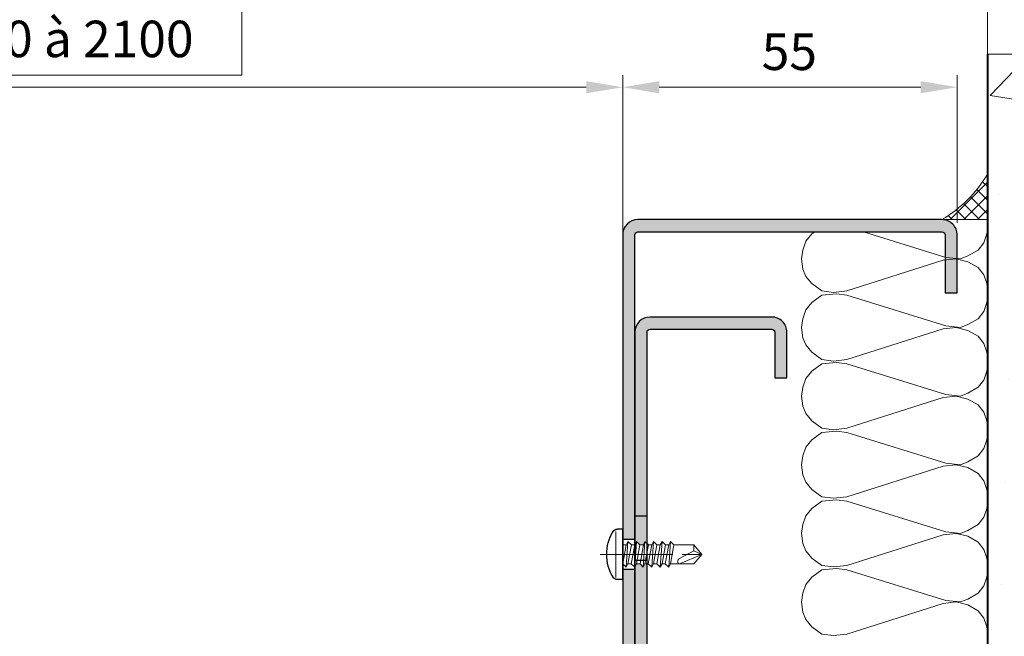
# Model space of a CAD drawing. Units: millimetres. Extents: x 0 to 321, y -11 to 450.
# Drawn here: x 189 to 270, y 326 to 377 of the extents above; entities that cross this region are included whole.
import ezdxf

# ---------------------------------------------------------------- set-up
doc = ezdxf.new("R2010")
doc.units = ezdxf.units.MM
doc.header["$PDMODE"] = 2
doc.header["$PDSIZE"] = 10
doc.linetypes.add('AM_ISO08W050', pattern=[18, 12, -1.5, 3, -1.5])
doc.linetypes.add('AM_ISO08W050x2', pattern=[9, 6, -0.75, 1.5, -0.75])
for name, color, linetype, lineweight in [('AEL-AM_1', 30, 'Continuous', 30), ('AEL-AM_2', 6, 'Continuous', 20), ('AEL-AM_5', 3, 'Continuous', 20), ('AEL-AM_7', 4, 'AM_ISO08W050', 18), ('AEL-AM_8', 1, 'Continuous', 15), ('AM_0', 7, 'Continuous', 40), ('AM_1', 30, 'Continuous', 30), ('AM_2', 6, 'Continuous', 20), ('AM_7', 4, 'AM_ISO08W050', 18), ('AM_8', 1, 'Continuous', 15)]:
    doc.layers.add(name, color=color, linetype=linetype, lineweight=lineweight)
doc.styles.get("Standard").update_dxf_attribs({"font": 'arial.ttf'})
doc.dimstyles.new('AM_ISO_MALERBA', dxfattribs={"dimtxt": 3, "dimasz": 3, "dimexe": 1, "dimexo": 1, "dimgap": 0.9999999999999996, "dimtad": 1, "dimtoh": 1, "dimtxsty": 'Standard', "dimcen": 0, "dimclrd": 256, "dimclre": 256, "dimclrt": 3, "dimadec": 1, "dimazin": 2, "dimtp": 0.1, "dimtm": 0.1, "dimtfac": 0.71, "dimtmove": 0, "dimatfit": 3, "dimfxl": 1, "dimlwd": -1, "dimlwe": -1, "dimarcsym": 0})
doc.dimstyles.new('MAL-ISO$0', dxfattribs={"dimtxt": 3, "dimasz": 3, "dimexe": 1, "dimexo": 1, "dimgap": 1.5, "dimtad": 1, "dimtxsty": 'Standard', "dimcen": 0, "dimclrd": 256, "dimclre": 256, "dimclrt": 3, "dimadec": 1, "dimazin": 2, "dimtp": 0.1, "dimtm": 0.1, "dimtfac": 0.71, "dimtmove": 0, "dimatfit": 3, "dimfxl": 1, "dimlwd": -1, "dimlwe": -1, "dimarcsym": 1})

# ---------------------------------------------------------------- blocks, each defined once
blk = doc.blocks.new('*D37')
at = {"layer": 'AEL-AM_5', "linetype": 'Continuous', "transparency": 16777216}
for p, q in [((207.7078432179748, 378.447120307151), (113.9827408987388, 378.447120307151)), ((113.9827408987388, 378.447120307151), (113.9827408987388, 372.5139688746816)), ((207.7078432179748, 372.5139688746816), (207.7078432179748, 378.447120307151)), ((83.02543039978235, 330.0061685537599), (83.02543039978235, 372.5139688746816)), ((113.9827408987388, 372.5139688746816), (207.7078432179748, 372.5139688746816)), ((239.0254303997824, 330.0061685537599), (239.0254303997824, 372.5139688746816)), ((86.02543039978235, 371.5139688746816), (236.0254303997824, 371.5139688746816))]:
    blk.add_line(p, q, dxfattribs=at)
for points in [[(86.02543039978235, 372.0139688746816), (86.02543039978235, 371.0139688746816), (83.02543039978235, 371.5139688746816)], [(236.0254303997824, 372.0139688746816), (236.0254303997824, 371.0139688746816), (239.0254303997824, 371.5139688746816)]]:
    blk.add_solid(points, dxfattribs=at)
at = {"layer": 'Defpoints', "color": 0, "linetype": 'Continuous', "transparency": 16777216}
for p in [(239.0254303997824, 371.5139688746816), (83.02543039978235, 329.0061685537599), (239.0254303997824, 329.0061685537599)]:
    blk.add_point(p, dxfattribs=at)
at = {"layer": 'AEL-AM_5', "color": 3, "linetype": 'Continuous', "transparency": 16777216, "insert": (160.8452920583568, 375.4805445909163), "char_height": 3, "attachment_point": 5}
blk.add_mtext('{\\fArial|b1|i0|c0|p34;Largeur Passage Libre Huisserie : 1200 à 2100}', dxfattribs=at)
blk = doc.blocks.new('*D28')
at = {"layer": 'AEL-AM_5', "linetype": 'Continuous', "transparency": 16777216}
for p, q in [((239.0254303997824, 335.3811685537447), (239.0254303997824, 372.5139688746816)), ((266.5252917879266, 360.3811656052816), (266.5252917879266, 372.5139688746816)), ((242.0254303997824, 371.5139688746816), (263.5252917879266, 371.5139688746816))]:
    blk.add_line(p, q, dxfattribs=at)
for points in [[(242.0254303997824, 372.0139688746816), (242.0254303997824, 371.0139688746816), (239.0254303997824, 371.5139688746816)], [(263.5252917879266, 372.0139688746816), (263.5252917879266, 371.0139688746816), (266.5252917879266, 371.5139688746816)]]:
    blk.add_solid(points, dxfattribs=at)
at = {"layer": 'Defpoints', "color": 0, "linetype": 'Continuous', "transparency": 16777216}
for p in [(266.5252917879266, 371.5139688746816), (266.5252917879266, 359.3811656052816, -0.0034103114697933), (239.0254303997824, 334.3811685537447)]:
    blk.add_point(p, dxfattribs=at)
at = {"layer": 'AEL-AM_5', "color": 3, "linetype": 'Continuous', "transparency": 16777216, "insert": (252.7277699201733, 374.0395486836857), "char_height": 3, "attachment_point": 5}
blk.add_mtext('55', dxfattribs=at)
blk = doc.blocks.new('*D22')
at = {"layer": 'AEL-AM_5', "transparency": 16777216}
for p, q in [((53.02566519196282, 369.4871860034502), (53.02566519196282, 382.6531852534198)), ((269.0248219926145, 369.9432763948735), (269.0248219926145, 382.6531852534198)), ((56.02566519196282, 381.6531852534198), (266.0248219926145, 381.6531852534198))]:
    blk.add_line(p, q, dxfattribs=at)
for points in [[(56.02566519196282, 382.1531852534198), (56.02566519196282, 381.1531852534198), (53.02566519196282, 381.6531852534198)], [(266.0248219926145, 382.1531852534198), (266.0248219926145, 381.1531852534198), (269.0248219926145, 381.6531852534198)]]:
    blk.add_solid(points, dxfattribs=at)
at = {"layer": 'Defpoints', "color": 0, "transparency": 16777216}
for p in [(269.0248219926145, 381.6531852534198), (53.02566519196282, 368.4871860034502, -0.001884490769434962), (269.0248219926145, 368.9432763948735, -0.001884490769434962)]:
    blk.add_point(p, dxfattribs=at)
at = {"layer": 'AEL-AM_5', "color": 3, "transparency": 16777216, "insert": (160.5, 385.1003203148113), "char_height": 3, "attachment_point": 5}
blk.add_mtext('Largeur Tableau = Largeur Passage Libre Huisserie + 120', dxfattribs=at)
blk = doc.blocks.new('mastic-1')
at = {"layer": 'AM_8'}
h = blk.add_hatch(dxfattribs=at)
h.set_pattern_fill('ANSI37', color=256, scale=0.25, style=0)
h.set_pattern_definition([(45, (-3.75, 0), (-0.561266007566822, 0.5612660075668221), []), (135, (-3.75, 0), (-0.5612660075668221, -0.561266007566822), [])])
h.paths.add_polyline_path([(-1.4210854715202e-14, -3.750000000000092), (-1.4210854715202e-14, 0), (-3.75, 0, -0.1250761383103806)])
at = {"layer": 'AM_2'}
for p, q in [((-3.75, 0), (0, 0)), ((-1.4210854715202e-14, -3.75), (-1.4210854715202e-14, 0))]:
    blk.add_line(p, q, dxfattribs=at)
blk.add_arc((-9.253175602597821, -9.25317560259765), 10.76597419862858, 30.7413768028347, 59.25862319716307, dxfattribs=at)
blk = doc.blocks.new('vis auto tb 4-2x13')
at = {"layer": 'AEL-AM_7'}
blk.add_line((0, 3.725938591216163), (0, -13), dxfattribs=at)
at = {"layer": 'AM_1', "linetype": 'Continuous'}
for p, q in [((-4.15625, 0), (-4.15625, 0.8385416666660603)), ((4.15625, 0), (-4.15625, 0)), ((4.15625, 0), (4.15625, 0.8385416666660603))]:
    blk.add_line(p, q, dxfattribs=at)
for centre, radius, start, end in [((0, -4.61197916666697), 7.236979166667, 58.95177800760196, 121.0482219934755), ((-3.28125, 0.8385416666660603), 0.875, 121.0482219931219, 180), ((3.28125, 0.8385416666660603), 0.875, 0, 58.95177800760196)]:
    blk.add_arc(centre, radius, start, end, dxfattribs=at)
at = {"layer": 'AM_2', "linetype": 'Continuous'}
for p, q in [((-3.753347927833033, 1.147909775761946), (3.785081429745048, 1.147909775761946)), ((-1.566249999999968, 0), (-1.566249999999968, -0.5762197575159007)), ((2.100000000000023, -0.5762197575159007), (-2.100000000000023, -0.8658523344688547)), ((-2.100000000000023, -0.8658523344688547), (-1.566249999999968, -0.5762197575159007)), ((-1.566249999999968, -1.428657275092974), (-2.100000000000023, -0.8658523344688547)), ((-1.566249999999968, -0.5762197575159007), (1.566250000000025, -0.01341481689178181)), ((1.566250000000025, -0.8658523344688547), (-1.566249999999968, -1.428657275092974)), ((1.566250000000025, -1.413414816894146), (-1.566249999999968, -1.976219757516901)), ((-1.566249999999968, -1.976219757516901), (-1.566249999999968, -1.428657275092974)), ((1.566250000000025, -0.01341481689178181), (2.100000000000023, -0.5762197575159007)), ((2.100000000000023, -0.5762197575159007), (1.566250000000025, -0.8658523344688547)), ((1.566250000000025, -0.8658523344688547), (1.566250000000025, -1.413414816894146)), ((1.566250000000025, -1.413414816894146), (2.100000000000023, -1.976219757516901)), ((2.100000000000023, -1.976219757516901), (-2.100000000000023, -2.265852334469855)), ((-2.100000000000023, -2.265852334469855), (-1.566249999999968, -1.976219757516901)), ((-1.566249999999968, -2.828657275093065), (-2.100000000000023, -2.265852334469855)), ((1.566250000000025, -2.265852334469855), (-1.566249999999968, -2.828657275093065)), ((-1.566249999999968, -3.415925648252141), (-1.566249999999968, -2.828657275093065)), ((1.566250000000025, -2.853120707628932), (-1.566249999999968, -3.415925648252141)), ((2.100000000000023, -1.976219757516901), (1.566250000000025, -2.265852334469855)), ((1.566250000000025, -2.265852334469855), (1.566250000000025, -2.853120707628932)), ((1.566250000000025, -2.853120707628932), (2.100000000000023, -3.376219757516992)), ((2.100000000000023, -3.376219757516992), (-2.100000000000023, -3.665852334469037)), ((-2.100000000000023, -3.665852334469037), (-1.566249999999968, -3.415925648252141)), ((-1.566249999999968, -4.228657275092701), (-2.100000000000023, -3.665852334469037)), ((2.100000000000023, -4.776219757517083), (-2.100000000000023, -5.065852334469128)), ((-2.100000000000023, -5.065852334469128), (-1.566249999999968, -4.776219757517083)), ((1.566250000000025, -3.665852334469037), (-1.566249999999968, -4.228657275092701)), ((1.566250000000025, -4.213414816892964), (-1.566249999999968, -4.776219757517083)), ((-1.566249999999968, -4.776219757517083), (-1.566249999999968, -4.228657275092701)), ((2.100000000000023, -3.376219757516992), (1.566250000000025, -3.665852334469037)), ((1.566250000000025, -3.665852334469037), (1.566250000000025, -4.213414816892964)), ((1.566250000000025, -4.213414816892964), (2.100000000000023, -4.776219757517083)), ((2.100000000000023, -4.776219757517083), (1.566250000000025, -5.065852334469128)), ((-1.566249999999968, -5.628657275092792), (-2.100000000000023, -5.065852334469128)), ((2.100000000000023, -6.176219757517174), (-2.100000000000023, -6.465852334468764)), ((-2.100000000000023, -6.465852334468764), (-1.566249999999968, -6.176219757517174)), ((-1.566249999999968, -7.028657275092883), (-2.100000000000023, -6.465852334468764)), ((1.566250000000025, -5.065852334469128), (-1.566249999999968, -5.628657275092792)), ((-1.566249999999968, -6.176219757517174), (1.566250000000025, -5.613414816893055)), ((-1.566249999999968, -6.176219757517174), (-1.566249999999968, -5.628657275092792)), ((1.566250000000025, -6.465852334468764), (-1.566249999999968, -7.028657275092883)), ((1.566250000000025, -5.065852334469128), (1.566250000000025, -5.613414816893055)), ((1.566250000000025, -5.613414816893055), (2.100000000000023, -6.176219757517174)), ((2.100000000000023, -6.176219757517174), (1.566250000000025, -6.465852334468764)), ((1.566250000000025, -6.465852334468764), (1.566250000000025, -7.013414816893146)), ((2.100000000000023, -7.57621975751681), (-2.100000000000023, -7.865852334470219)), ((-2.100000000000023, -7.865852334470219), (-1.566249999999968, -7.57621975751681)), ((-1.566249999999968, -8.428657275092974), (-2.100000000000023, -7.865852334470219)), ((-1.566249999999968, -7.57621975751681), (1.566250000000025, -7.013414816893146)), ((-1.566249999999968, -7.57621975751681), (-1.566249999999968, -7.028657275092883)), ((1.566250000000025, -7.865852334470219), (-1.566249999999968, -8.428657275092974)), ((1.566250000000025, -7.013414816893146), (2.100000000000023, -7.57621975751681)), ((2.100000000000023, -7.57621975751681), (1.566250000000025, -7.865852334470219)), ((1.566250000000025, -11.6875), (1.566250000000025, -7.865852334470219)), ((-1.566249999999968, -8.428657275092974), (-1.566249999999968, -11.6875)), ((-0.6032908100900158, -11.6875), (0.6777047397440583, -9.369131521346844)), ((0, -13), (1.566250000000025, -9.369131521346844)), ((-0.6032908100900158, -11.6875), (-1.566249999999968, -11.6875)), ((-1.566249999999968, -11.6875), (0, -13)), ((0, -13), (-0.6032908100900158, -11.6875)), ((0, -13), (1.566250000000025, -11.6875)), ((1.566250000000025, -11.6875), (1.566250000000025, -11.6875))]:
    blk.add_line(p, q, dxfattribs=at)
blk.add_lwpolyline([(1.566250000000025, -9.369131521346844), (1.566569157054005, -9.354512057592729), (1.56624183515504, -9.340288738192157), (1.565283768610016, -9.326458211550744), (1.563710691727977, -9.313017126080013), (1.561538338817002, -9.29996213018785), (1.558782444184033, -9.287289872283054), (1.55545874213999, -9.274997000773965), (1.551582966989997, -9.263080164068924), (1.547170853045031, -9.251536010578093), (1.542238134610955, -9.240361188707993), (1.536800545997039, -9.22955234687015), (1.530873821511989, -9.219106133471087), (1.52447369546303, -9.209019196920053), (1.517615902157956, -9.199288185625846), (1.510316175907008, -9.189909747998172), (1.502590251015988, -9.180880532444007), (1.494453861795023, -9.172197187373058), (1.485922937776024, -9.163856184454744), (1.477015660989025, -9.155851956154947), (1.467751658648979, -9.148177626595952), (1.458150581700977, -9.140826298424145), (1.448232081088008, -9.133791074277724), (1.43801580775704, -9.127065056803076), (1.42752141264998, -9.120641348642039), (1.416768546712035, -9.114513052436905), (1.405776860888011, -9.108673270830877), (1.394566006121977, -9.103115106465793), (1.383155633358001, -9.097831661985765), (1.371565393541061, -9.092816040033085), (1.359814937614999, -9.088061343250047), (1.347923916525019, -9.083560674279852), (1.335911981214963, -9.079307135766157), (1.323798782629012, -9.075293830348983), (1.311603971712032, -9.071513860673804), (1.287041140065014, -9.064632655094101), (1.274692696783973, -9.061535481186183), (1.262307558586031, -9.058674550157775), (1.249891622234031, -9.056055416438085), (1.237450784488999, -9.053683634451772), (1.224990942111958, -9.051564758628956), (1.212517991865013, -9.049704343396115), (1.200037830512031, -9.048107943182004), (1.187556354812045, -9.04678111241492), (1.175079461529037, -9.045729405520888), (1.162613047423008, -9.044958376928662), (1.150163009258051, -9.044473581066995), (1.137735243794054, -9.044280572363277), (1.125335647793065, -9.044384905243078), (1.11297011801804, -9.044792134137879), (1.100644551230005, -9.045507813471886), (1.088364844191005, -9.046537497676127), (1.076136893663033, -9.04788674117708), (1.063966596408022, -9.049561098400773), (1.051859849186997, -9.05156612377914), (1.03982254876297, -9.053907371735932), (1.027860591896967, -9.056590396700813), (1.015979875352002, -9.059620753100717), (1.00418629588205, -9.06300399524389), (0.9924856340890074, -9.066743077446972), (0.9808832551750015, -9.070831656059909), (0.9693844315229967, -9.07526130979113), (0.9579944355170369, -9.08002361735089), (0.9467185395380397, -9.08511015744807), (0.9355620159699924, -9.090512508791107), (0.9245301371960295, -9.096222250089795), (0.913628175597978, -9.10223096005484), (0.9028614035600526, -9.108530217394218), (0.8922350934630003, -9.115111600816817), (0.8817545176920589, -9.121966689031979), (0.8714249486289987, -9.129087060749953), (0.8612516586559877, -9.136464294679172), (0.8512399201570133, -9.144089969528068), (0.8413950055140162, -9.1519556640078), (0.8317221871100173, -9.160052956825893), (0.8222267373290038, -9.168373426693051), (0.81291392855303, -9.176908652318161), (0.8037890331639801, -9.18565021241011), (0.7948573235460117, -9.194589685677784), (0.7861240720819751, -9.203718650830979), (0.7775945511530153, -9.213028686579037), (0.7692740331449954, -9.222511371630844), (0.7611677904380372, -9.232158284696197), (0.7532810954160141, -9.241961004483983), (0.7456192204610375, -9.251911109703087), (0.738187437958004, -9.262000179062852), (0.7309910373190291, -9.272220172495054), (0.7240353894630402, -9.282564874271884), (0.7173258896630159, -9.293028613763), (0.7108679331929579, -9.303605720434916), (0.7046669153289713, -9.314290523752788), (0.6987282313459673, -9.325077353183133), (0.6930572765210172, -9.335960538192012), (0.6876594461280092, -9.346934408244124), (0.6825401354440146, -9.357993292806896), (0.6777047397440583, -9.369131521346844), (0.6777047397440583, -9.369131521346844)], dxfattribs=at)

msp = doc.modelspace()

# ---------------------------------------------------------------- hatches: boundary and pattern name
at = {"layer": 'AEL-AM_8'}
h = msp.add_hatch(dxfattribs=at)
h.set_pattern_fill('AR-CONC', color=256, scale=0.1, style=0)
h.set_pattern_definition([(49.99999999999999, (1.004261165462111, -303.2734014754641), (18.2184668996004, -1.593908553890308), [1.905, -20.955]), (355, (1.004261165462111, -303.2734014754641), (-3.524282597566698, 19.105664288218), [1.524, -16.764]), (100.4509999999999, (2.52246116546209, -303.4062264754641), (14.69425016659593, 17.51166878202919), [1.619, -17.809]), (46.18420000000002, (1.004261165462111, -298.1934014754642), (27.10790408921299, -4.204232793272714), [2.857499999999998, -31.43249999999999]), (96.63559999999966, (3.263251165462037, -298.5437514754641), (23.74042344662372, 24.74255558900492), [2.428499999999999, -26.71349999999999]), (351.1840000000001, (1.004261165462111, -298.1934014754642), (23.74046058139339, 24.74251178605977), [2.286, -25.146]), (21, (3.544261165462075, -299.4634014754641), (15.16148798353833, -10.22655185167625), [1.905, -20.955]), (326.0000000000001, (3.544261165462075, -299.4634014754641), (6.180202834764708, 18.41879661223193), [1.524, -16.764]), (71.4514, (4.807711165462109, -300.3156114754642), (21.34164907701245, 8.192285771605745), [1.619, -17.809]), (37.50000000000001, (1.004261165462111, -303.2734014754641), (0.3088603250591817, 8.455503887315311), [0, -16.5608, 0, -17.018, 0, -16.8275]), (7.499999999999999, (1.004261165462111, -303.2734014754641), (6.681966251030575, 10.01805748181195), [0, -9.702800000000002, 0, -16.1798, 0, -6.413500000000001]), (327.5, (-4.65993883453794, -303.2734014754641), (13.55905951668714, -0.5728743992673458), [0, -6.350000000000001, 0, -19.812, 0, -26.289]), (317.5, (-7.199938834537903, -303.2734014754641), (14.81291813860181, 2.542649103333302), [0, -8.255, 0, -13.1572, 0, -18.669])])
h.paths.add_polyline_path([(281.5255167049652, 292.1312452899416), (281.5255167049932, 292.1312400024159), (292.8475191235725, 292.1312400024159), (292.8475191235725, 374.2427341967938), (269.0248219926145, 374.2427341967938), (269.0248219926145, 292.1312400024159), (280.5255167049652, 292.1312400024159)])
at = {"layer": 'AM_8'}
h = msp.add_hatch(color=256, dxfattribs=at)
edge = h.paths.add_edge_path()
edge.add_line((265.2752983973512, 360.6311722146705), (240.2752978070052, 360.6313044028176))
edge.add_arc((240.2752911976281, 359.3813044028354), 1.249999999999682, 89.99969704846589, 179.9996970471084)
edge.add_line((239.0252911976459, 359.3813110122422), (239.0251621198064, 334.3813110741258))
edge.add_line((239.0251621198063, 334.3813110741258), (240.0251621197926, 334.3813059110122))
edge.add_line((240.0251621197929, 334.3813059110122), (240.0252911976312, 359.3813057247165))
edge.add_arc((240.2752911976281, 359.3813044028344), 0.2500000000005957, 89.99969704722298, 179.9996970469136, ccw=False)
edge.add_line((240.2752925195091, 359.6313044028315), (265.2752931098241, 359.6311722146853))
edge.add_arc((265.2752917879441, 359.3811722146888), 0.2499999999999136, -0.0003029529332820857, 89.99969704739237, ccw=False)
edge.add_line((265.5252917879404, 359.3811708928073), (265.5252613846667, 354.6311775021962))
edge.add_line((265.5252613846667, 354.6311775021962), (266.5252613846521, 354.6311722146705))
edge.add_line((266.5252613846521, 354.6311722146705), (266.5252917879266, 359.3811656052816))
edge.add_arc((265.2752917879593, 359.3811722147032), 1.249999999984846, 359.999697046431, 449.9996970477885)
h = msp.add_hatch(color=256, dxfattribs=at)
edge = h.paths.add_edge_path()
edge.add_line((240.0252045029531, 333.9363510954153), (240.1581151448205, 334.181281230434))
edge.add_line((240.1581151448206, 334.1812812304339), (240.4395155509258, 333.9144040538782))
edge.add_line((240.4395155509258, 333.9144040538782), (240.7331497374964, 333.9144017827059))
edge.add_line((240.7331497374964, 333.9144017827059), (240.8581151447992, 334.181275816144))
edge.add_line((240.8581151447993, 334.181275816144), (241.0256123075447, 334.0224232739843))
edge.add_line((241.0256123075446, 334.0224232739844), (241.0258112469062, 347.6312982078881))
edge.add_line((241.0258112469062, 347.6312982078881), (241.0252045029531, 351.3810285440182))
edge.add_arc((241.2752045029513, 351.3810298658965), 0.2500000000016189, 90.00030295252952, 180.0003029521907, ccw=False)
edge.add_line((241.2752031810714, 351.6310298658947), (251.2752031810716, 351.6310827411563))
edge.add_arc((251.2752045029538, 351.3810827411569), 0.2500000000028411, 0.00030295275740854777, 90.00030295307658, ccw=False)
edge.add_line((251.5252045029531, 351.3810840630377), (251.525224331175, 347.6310840630905))
edge.add_line((251.525224331175, 347.6310840630905), (252.5252243311747, 347.6310893506162))
edge.add_line((252.5252243311747, 347.6310893506162), (252.5252243311747, 350.3812374013025))
edge.add_line((252.5252243311747, 350.3812374013024), (252.5251914601358, 351.3753724945165))
edge.add_arc((251.2752045029619, 351.3810827411477), 1.250000000008741, 359.7382606640913, 450.0003029533163)
edge.add_line((251.2751978935457, 352.631082741139), (241.2751978935457, 352.6310298658983))
edge.add_arc((241.2752045029679, 351.3810298658835), 1.250000000032253, 90.000302953599, 179.5114384096955)
edge.add_line((240.02524994633, 351.3916884971551), (240.0252045029531, 342.590143421318))
edge.add_line((240.0252045029531, 342.590143421318), (240.0252045029531, 333.9363510954152))
h = msp.add_hatch(color=256, dxfattribs=at)
edge = h.paths.add_edge_path()
edge.add_line((241.025587832417, 332.3481495207382), (240.8581009661275, 332.3481508161988))
edge.add_line((240.8581009661275, 332.3481508161989), (240.7132826134577, 332.0812769363174))
edge.add_line((240.7132826134577, 332.0812769363173), (240.4517351527196, 332.3481539593164))
edge.add_line((240.4517351527195, 332.3481539593164), (240.1581009661487, 332.3481562304887))
edge.add_line((240.1581009661488, 332.3481562304888), (240.0252045029532, 332.1032522241829))
edge.add_line((240.0252045029531, 332.1032522241829), (240.0252045029531, 317.8810665180014))
edge.add_arc((241.2754978786239, 317.8813665337808), 1.250293411666103, 180.0137484833173, 268.9103062933705)
edge.add_line((241.2517203030311, 316.6312992387303), (250.5250987820774, 316.6312502056356))
edge.add_line((250.5250987820773, 316.6312502056356), (250.5250987813996, 316.6311220355115))
edge.add_line((250.5250987813997, 316.6311220355116), (251.2753829569504, 316.6311260026588))
edge.add_arc((251.2753842788318, 316.3811260026588), 0.2500000000035232, 0.0003029526010891459, 90.00030295291378, ccw=False)
edge.add_line((251.5253842788318, 316.3811273245389), (251.5254545878419, 303.5061012893305))
edge.add_line((251.525454587842, 303.5061012893306), (252.5253112086651, 303.5061067494272))
edge.add_line((252.525311208665, 303.5061067494272), (252.5251364999149, 316.3562385371054))
edge.add_arc((251.2753842788364, 316.3811260026455), 1.250000000012601, 358.8591672286117, 450.0003029531391)
edge.add_line((251.2753776694242, 317.6311260026406), (241.2753776694242, 317.631073127379))
edge.add_arc((241.2753763475421, 317.8810731273783), 0.2500000000028411, 180.0003029527574, 270.0003029530701, ccw=False)
edge.add_line((241.0253763475428, 317.8810718054975), (241.0255878324169, 332.3481495207382))
msp.add_hatch(color=256, dxfattribs=at).paths.add_polyline_path([(240.025149212009, 331.8813059110456), (239.0251492120224, 331.8813110741592), (239.0250717653182, 316.8813110121813, 0.414213562381273), (240.2750651558981, 315.6313044027887), (250.5250934945516, 315.6312502056502), (250.5250987820773, 316.6312502056356), (240.2750704434206, 316.6313044027778, -0.4142135259351398), (240.0250717653041, 316.8813056935525)])

# ---------------------------------------------------------------- linework, layer by layer
at = {"layer": 'AEL-AM_2'}
for p, q in [((254.5671188553359, 359.4536312109974, -0.0034103114697933), (254.0871841629531, 358.8537166602166, -0.0034103114697933)), ((254.8156248525569, 359.6311322698389, -0.0034103114697933), (254.5671188553359, 359.4536312109974, -0.0034103114697933)), ((265.6054031570939, 357.5339229590443, -0.0034103114697933), (258.814433021756, 359.6311322698389, -0.0034103114697933)), ((268.9648849686173, 359.4536312109974, -0.0034103114697933), (268.7249252518204, 358.7337368018186, -0.0034103114697933)), ((268.9944684784242, 359.6311322698389, -0.0034103114697933), (268.9648849686173, 359.4536312109974, -0.0034103114697933)), ((254.0871841629531, 358.8537166602166, -0.0034103114697933), (253.8472244461562, 358.1338375098264, -0.0034103114697933)), ((268.7249252518204, 358.7337368018186, -0.0034103114697933), (268.2449905594376, 358.1338375098264, -0.0034103114697933)), ((253.8472244461562, 358.1338375098264, -0.0034103114697933), (253.7272445877578, 357.4139431006463, -0.0034103114697933)), ((268.2449905594376, 358.1338375098264, -0.0034103114697933), (267.4051315506485, 357.6539028174436, -0.0034103114697933)), ((253.7272445877578, 357.4139431006463, -0.0034103114697933), (253.8472244461562, 356.5740688330686, -0.0034103114697933)), ((257.4466659744766, 354.7743480689085, -0.0034103114697933), (265.365443440297, 357.2939632422474, -0.0034103114697933)), ((265.365443440297, 357.2939632422474, -0.0034103114697933), (266.445277424672, 357.4139431006463, -0.0034103114697933)), ((266.8052169998673, 357.4139431006463, -0.0034103114697933), (265.6054031570939, 357.5339229590443, -0.0034103114697933)), ((266.445277424672, 357.4139431006463, -0.0034103114697933), (267.4051315506485, 357.1739757544544, -0.0034103114697933)), ((267.4051315506485, 357.6539028174436, -0.0034103114697933), (266.8052169998673, 357.4139431006463, -0.0034103114697933)), ((267.4051315506485, 357.1739757544544, -0.0034103114697933), (268.2449905594376, 356.6940563208616, -0.0034103114697933)), ((253.8472244461562, 356.5740688330686, -0.0034103114697933), (254.0871841629531, 355.9741619116814, -0.0034103114697933)), ((268.2449905594376, 356.6940563208616, -0.0034103114697933), (268.7249252518204, 356.0941493994744, -0.0034103114697933)), ((254.0871841629531, 355.9741619116814, -0.0034103114697933), (254.5671188553359, 355.3742549902943, -0.0034103114697933)), ((254.5671188553359, 355.3742549902943, -0.0034103114697933), (255.4069931229141, 354.7743480689085, -0.0034103114697933)), ((268.7249252518204, 356.0941493994744, -0.0034103114697933), (268.9648849686173, 355.3742549902943, -0.0034103114697933)), ((268.9648849686173, 355.3742549902943, -0.0034103114697933), (269.0848648270157, 354.5343883521116, -0.0034103114697933)), ((255.4069931229141, 354.7743480689085, -0.0034103114697933), (256.3668319901016, 354.6543682105096, -0.0034103114697933)), ((256.3668319901016, 354.6543682105096, -0.0034103114697933), (257.4466659744766, 354.7743480689085, -0.0034103114697933)), ((254.5671188553359, 353.8145092017205, -0.0034103114697933), (254.0871841629531, 353.2145946509397, -0.0034103114697933)), ((255.4069931229142, 354.4144084937136, -0.0034103114697933), (254.5671188553359, 353.8145092017205, -0.0034103114697933)), ((256.6068069656876, 354.5343883521116, -0.0034103114697933), (255.4069931229142, 354.4144084937136, -0.0034103114697933)), ((257.4466659744767, 354.4144084937136, -0.0034103114697933), (256.6068069656876, 354.5343883521116, -0.0034103114697933)), ((265.6054031570939, 351.8948009497674, -0.0034103114697933), (257.4466659744767, 354.4144084937136, -0.0034103114697933)), ((268.9648849686173, 353.8145092017205, -0.0034103114697933), (268.7249252518204, 353.0946147925417, -0.0034103114697933)), ((269.0848648270157, 354.5343883521116, -0.0034103114697933), (268.9648849686173, 353.8145092017205, -0.0034103114697933)), ((254.0871841629531, 353.2145946509397, -0.0034103114697933), (253.8472244461562, 352.4947155005495, -0.0034103114697933)), ((268.7249252518204, 353.0946147925417, -0.0034103114697933), (268.2449905594376, 352.4947155005495, -0.0034103114697933)), ((253.8472244461562, 352.4947155005495, -0.0034103114697933), (253.7272445877578, 351.7748210913694, -0.0034103114697933)), ((268.2449905594376, 352.4947155005495, -0.0034103114697933), (267.4051315506485, 352.0147808081667, -0.0034103114697933)), ((253.7272445877578, 351.7748210913694, -0.0034103114697933), (253.8472244461562, 350.9349468237917, -0.0034103114697933)), ((257.4466659744766, 349.1352260596316, -0.0034103114697933), (265.365443440297, 351.6548412329705, -0.0034103114697933)), ((265.365443440297, 351.6548412329705, -0.0034103114697933), (266.445277424672, 351.7748210913694, -0.0034103114697933)), ((266.8052169998673, 351.7748210913694, -0.0034103114697933), (265.6054031570939, 351.8948009497674, -0.0034103114697933)), ((266.445277424672, 351.7748210913694, -0.0034103114697933), (267.4051315506485, 351.5348537451775, -0.0034103114697933)), ((267.4051315506485, 352.0147808081667, -0.0034103114697933), (266.8052169998673, 351.7748210913694, -0.0034103114697933)), ((267.4051315506485, 351.5348537451775, -0.0034103114697933), (268.2449905594376, 351.0549343115847, -0.0034103114697933)), ((253.8472244461562, 350.9349468237917, -0.0034103114697933), (254.0871841629531, 350.3350399024046, -0.0034103114697933)), ((268.2449905594376, 351.0549343115847, -0.0034103114697933), (268.7249252518204, 350.4550273901975, -0.0034103114697933)), ((254.0871841629531, 350.3350399024046, -0.0034103114697933), (254.5671188553359, 349.7351329810174, -0.0034103114697933)), ((254.5671188553359, 349.7351329810174, -0.0034103114697933), (255.4069931229141, 349.1352260596316, -0.0034103114697933)), ((268.7249252518204, 350.4550273901975, -0.0034103114697933), (268.9648849686173, 349.7351329810174, -0.0034103114697933)), ((268.9648849686173, 349.7351329810174, -0.0034103114697933), (269.0848648270157, 348.8952663428347, -0.0034103114697933)), ((255.4069931229141, 349.1352260596316, -0.0034103114697933), (256.3668319901016, 349.0152462012327, -0.0034103114697933)), ((256.6068069656875, 348.8952663428347, -0.0034103114697933), (255.4069931229141, 348.7752864844354, -0.0034103114697933)), ((256.3668319901016, 349.0152462012327, -0.0034103114697933), (257.4466659744766, 349.1352260596316, -0.0034103114697933)), ((257.4466659744766, 348.7752864844354, -0.0034103114697933), (256.6068069656875, 348.8952663428347, -0.0034103114697933)), ((269.0848648270157, 348.8952663428347, -0.0034103114697933), (268.9648849686172, 348.1753795630495, -0.0034103114697933)), ((254.5671188553359, 348.1753795630495, -0.0034103114697933), (254.0871841629531, 347.5754726416624, -0.0034103114697933)), ((255.4069931229141, 348.7752864844354, -0.0034103114697933), (254.5671188553359, 348.1753795630495, -0.0034103114697933)), ((265.6054031570937, 346.2556789404905, -0.0034103114697933), (257.4466659744766, 348.7752864844354, -0.0034103114697933)), ((268.9648849686172, 348.1753795630495, -0.0034103114697933), (268.7249252518203, 347.4554927832635, -0.0034103114697933)), ((254.0871841629531, 347.5754726416624, -0.0034103114697933), (253.8472244461562, 346.8555858618777, -0.0034103114697933)), ((268.7249252518203, 347.4554927832635, -0.0034103114697933), (268.2449905594375, 346.8555858618777, -0.0034103114697933)), ((253.8472244461562, 346.8555858618777, -0.0034103114697933), (253.7272445877578, 346.1356914526975, -0.0034103114697933)), ((268.2449905594375, 346.8555858618777, -0.0034103114697933), (267.4051315506484, 346.3756587988885, -0.0034103114697933)), ((253.7272445877578, 346.1356914526975, -0.0034103114697933), (253.8472244461562, 345.2958248145135, -0.0034103114697933)), ((257.4466659744766, 343.4961040503533, -0.0034103114697933), (265.3654434402969, 346.0157115942995, -0.0034103114697933)), ((265.3654434402969, 346.0157115942995, -0.0034103114697933), (266.4452774246719, 346.1356914526975, -0.0034103114697933)), ((266.8052169998672, 346.1356914526975, -0.0034103114697933), (265.6054031570937, 346.2556789404905, -0.0034103114697933)), ((266.4452774246719, 346.1356914526975, -0.0034103114697933), (267.4051315506484, 345.8957317359007, -0.0034103114697933)), ((267.4051315506484, 346.3756587988885, -0.0034103114697933), (266.8052169998672, 346.1356914526975, -0.0034103114697933)), ((267.4051315506484, 345.8957317359007, -0.0034103114697933), (268.2449905594375, 345.4158046729124, -0.0034103114697933)), ((253.8472244461562, 345.2958248145135, -0.0034103114697933), (254.0871841629531, 344.6959178931277, -0.0034103114697933)), ((268.2449905594375, 345.4158046729124, -0.0034103114697933), (268.7249252518203, 344.8158977515257, -0.0034103114697933)), ((254.0871841629531, 344.6959178931277, -0.0034103114697933), (254.5671188553359, 344.0960109717405, -0.0034103114697933)), ((254.5671188553359, 344.0960109717405, -0.0034103114697933), (255.4069931229141, 343.4961040503533, -0.0034103114697933)), ((268.7249252518203, 344.8158977515257, -0.0034103114697933), (268.9648849686172, 344.0960109717405, -0.0034103114697933)), ((268.9648849686172, 344.0960109717405, -0.0034103114697933), (269.0848648270156, 343.2561443335564, -0.0034103114697933)), ((255.4069931229141, 343.4961040503533, -0.0034103114697933), (256.3668319901016, 343.3761241919553, -0.0034103114697933)), ((256.6068069656875, 343.2561443335564, -0.0034103114697933), (255.4069931229141, 343.1361568457635, -0.0034103114697933)), ((256.3668319901016, 343.3761241919553, -0.0034103114697933), (257.4466659744766, 343.4961040503533, -0.0034103114697933)), ((257.4466659744766, 343.1361568457635, -0.0034103114697933), (256.6068069656875, 343.2561443335564, -0.0034103114697933)), ((269.0848648270156, 343.2561443335564, -0.0034103114697933), (268.9648849686172, 342.5362499243777, -0.0034103114697933)), ((254.5671188553359, 342.5362499243777, -0.0034103114697933), (254.0871841629531, 341.9363430029905, -0.0034103114697933)), ((255.4069931229141, 343.1361568457635, -0.0034103114697933), (254.5671188553359, 342.5362499243777, -0.0034103114697933)), ((265.6054031570937, 340.6165493018186, -0.0034103114697933), (257.4466659744766, 343.1361568457635, -0.0034103114697933)), ((268.9648849686172, 342.5362499243777, -0.0034103114697933), (268.7249252518203, 341.8163631445925, -0.0034103114697933)), ((254.0871841629531, 341.9363430029905, -0.0034103114697933), (253.8472244461562, 341.2164562232053, -0.0034103114697933)), ((268.7249252518203, 341.8163631445925, -0.0034103114697933), (268.2449905594375, 341.2164562232053, -0.0034103114697933)), ((253.8472244461562, 341.2164562232053, -0.0034103114697933), (253.7272445877578, 340.4965694434206, -0.0034103114697933)), ((268.2449905594375, 341.2164562232053, -0.0034103114697933), (267.4051315506484, 340.7365291602175, -0.0034103114697933)), ((253.7272445877578, 340.4965694434206, -0.0034103114697933), (253.8472244461562, 339.6566951758425, -0.0034103114697933)), ((257.4466659744766, 337.8569744116814, -0.0034103114697933), (265.3654434402969, 340.3765895850217, -0.0034103114697933)), ((265.3654434402969, 340.3765895850217, -0.0034103114697933), (266.4452774246719, 340.4965694434206, -0.0034103114697933)), ((266.8052169998672, 340.4965694434206, -0.0034103114697933), (265.6054031570937, 340.6165493018186, -0.0034103114697933)), ((266.4452774246719, 340.4965694434206, -0.0034103114697933), (267.4051315506484, 340.2566097266233, -0.0034103114697933)), ((267.4051315506484, 340.7365291602175, -0.0034103114697933), (266.8052169998672, 340.4965694434206, -0.0034103114697933)), ((267.4051315506484, 340.2566097266233, -0.0034103114697933), (268.2449905594375, 339.7766826636355, -0.0034103114697933)), ((253.8472244461562, 339.6566951758425, -0.0034103114697933), (254.0871841629531, 339.0567882544553, -0.0034103114697933)), ((268.2449905594375, 339.7766826636355, -0.0034103114697933), (268.7249252518203, 339.1767757422483, -0.0034103114697933)), ((254.0871841629531, 339.0567882544553, -0.0034103114697933), (254.5671188553359, 338.4568813330686, -0.0034103114697933)), ((254.5671188553359, 338.4568813330686, -0.0034103114697933), (255.4069931229141, 337.8569744116814, -0.0034103114697933)), ((268.7249252518203, 339.1767757422483, -0.0034103114697933), (268.9648849686172, 338.4568813330686, -0.0034103114697933)), ((268.9648849686172, 338.4568813330686, -0.0034103114697933), (269.0848648270156, 337.6170146948855, -0.0034103114697933)), ((255.4069931229141, 337.8569744116814, -0.0034103114697933), (256.3668319901016, 337.7369945532835, -0.0034103114697933)), ((256.6068069656875, 337.6170146948855, -0.0034103114697933), (255.4069931229141, 337.4970348364866, -0.0034103114697933)), ((256.3668319901016, 337.7369945532835, -0.0034103114697933), (257.4466659744766, 337.8569744116814, -0.0034103114697933)), ((257.4466659744766, 337.4970348364866, -0.0034103114697933), (256.6068069656875, 337.6170146948855, -0.0034103114697933)), ((269.0848648270156, 337.6170146948855, -0.0034103114697933), (268.9648849686172, 336.8971279150994, -0.0034103114697933)), ((254.5671188553359, 336.8971279150994, -0.0034103114697933), (254.0871841629531, 336.2972209937136, -0.0034103114697933)), ((255.4069931229141, 337.4970348364866, -0.0034103114697933), (254.5671188553359, 336.8971279150994, -0.0034103114697933)), ((265.6054031570937, 334.9774272925417, -0.0034103114697933), (257.4466659744766, 337.4970348364866, -0.0034103114697933)), ((268.9648849686172, 336.8971279150994, -0.0034103114697933), (268.7249252518203, 336.1772411353147, -0.0034103114697933)), ((254.0871841629531, 336.2972209937136, -0.0034103114697933), (253.8472244461562, 335.5773342139275, -0.0034103114697933)), ((268.7249252518203, 336.1772411353147, -0.0034103114697933), (268.2449905594375, 335.5773342139275, -0.0034103114697933)), ((253.8472244461562, 335.5773342139275, -0.0034103114697933), (253.7272445877578, 334.8574398047483, -0.0034103114697933)), ((268.2449905594375, 335.5773342139275, -0.0034103114697933), (267.4051315506484, 335.0974071509397, -0.0034103114697933)), ((253.7272445877578, 334.8574398047483, -0.0034103114697933), (253.8472244461562, 334.0175731665647, -0.0034103114697933)), ((257.4466659744766, 332.2178524024046, -0.0034103114697933), (265.3654434402969, 334.7374599463494, -0.0034103114697933)), ((265.3654434402969, 334.7374599463494, -0.0034103114697933), (266.4452774246719, 334.8574398047483, -0.0034103114697933)), ((266.8052169998672, 334.8574398047483, -0.0034103114697933), (265.6054031570937, 334.9774272925417, -0.0034103114697933)), ((266.4452774246719, 334.8574398047483, -0.0034103114697933), (267.4051315506484, 334.6174800879514, -0.0034103114697933)), ((267.4051315506484, 335.0974071509397, -0.0034103114697933), (266.8052169998672, 334.8574398047483, -0.0034103114697933)), ((267.4051315506484, 334.6174800879514, -0.0034103114697933), (268.2449905594375, 334.1375530249636, -0.0034103114697933)), ((253.8472244461562, 334.0175731665647, -0.0034103114697933), (254.0871841629531, 333.4176662451775, -0.0034103114697933)), ((268.2449905594375, 334.1375530249636, -0.0034103114697933), (268.7249252518203, 333.5376461035764, -0.0034103114697933)), ((268.7249252518203, 333.5376461035764, -0.0034103114697933), (268.9648849686172, 332.8177593237917, -0.0034103114697933)), ((254.0871841629531, 333.4176662451775, -0.0034103114697933), (254.5671188553359, 332.8177593237917, -0.0034103114697933)), ((254.5671188553359, 332.8177593237917, -0.0034103114697933), (255.4069931229141, 332.2178524024046, -0.0034103114697933)), ((268.9648849686172, 332.8177593237917, -0.0034103114697933), (269.0848648270156, 331.9778926856077, -0.0034103114697933)), ((255.4069931229141, 332.2178524024046, -0.0034103114697933), (256.3668319901016, 332.0978725440066, -0.0034103114697933)), ((256.6068069656875, 331.9778926856077, -0.0034103114697933), (255.4069931229141, 331.8579051978147, -0.0034103114697933)), ((256.3668319901016, 332.0978725440066, -0.0034103114697933), (257.4466659744766, 332.2178524024046, -0.0034103114697933)), ((257.4466659744766, 331.8579051978147, -0.0034103114697933), (256.6068069656875, 331.9778926856077, -0.0034103114697933)), ((269.0848648270156, 331.9778926856077, -0.0034103114697933), (268.9648849686172, 331.2579982764275, -0.0034103114697933)), ((254.5671188553359, 331.2579982764275, -0.0034103114697933), (254.0871841629531, 330.6580913550417, -0.0034103114697933)), ((255.4069931229141, 331.8579051978147, -0.0034103114697933), (254.5671188553359, 331.2579982764275, -0.0034103114697933)), ((265.6054031570937, 329.3382976538694, -0.0034103114697933), (257.4466659744766, 331.8579051978147, -0.0034103114697933)), ((268.9648849686172, 331.2579982764275, -0.0034103114697933), (268.7249252518203, 330.5381114966424, -0.0034103114697933)), ((254.0871841629531, 330.6580913550417, -0.0034103114697933), (253.8472244461562, 329.9382045752566, -0.0034103114697933)), ((268.7249252518203, 330.5381114966424, -0.0034103114697933), (268.2449905594375, 329.9382045752566, -0.0034103114697933)), ((253.8472244461562, 329.9382045752566, -0.0034103114697933), (253.7272445877578, 329.2183177954705, -0.0034103114697933)), ((268.2449905594375, 329.9382045752566, -0.0034103114697933), (267.4051315506484, 329.4582775122674, -0.0034103114697933)), ((253.7272445877578, 329.2183177954705, -0.0034103114697933), (253.8472244461562, 328.3784511572874, -0.0034103114697933)), ((257.4466659744766, 326.5787303931277, -0.0034103114697933), (265.3654434402969, 329.0983379370725, -0.0034103114697933)), ((265.3654434402969, 329.0983379370725, -0.0034103114697933), (266.4452774246719, 329.2183177954705, -0.0034103114697933)), ((266.8052169998672, 329.2183177954705, -0.0034103114697933), (265.6054031570937, 329.3382976538694, -0.0034103114697933)), ((266.4452774246719, 329.2183177954705, -0.0034103114697933), (267.4051315506484, 328.9783580786745, -0.0034103114697933)), ((267.4051315506484, 329.4582775122674, -0.0034103114697933), (266.8052169998672, 329.2183177954705, -0.0034103114697933)), ((267.4051315506484, 328.9783580786745, -0.0034103114697933), (268.2449905594375, 328.4984310156854, -0.0034103114697933)), ((253.8472244461562, 328.3784511572874, -0.0034103114697933), (254.0871841629531, 327.7785442359007, -0.0034103114697933)), ((268.2449905594375, 328.4984310156854, -0.0034103114697933), (268.7249252518203, 327.8985240942995, -0.0034103114697933)), ((268.7249252518203, 327.8985240942995, -0.0034103114697933), (268.9648849686172, 327.1786373145135, -0.0034103114697933)), ((254.0871841629531, 327.7785442359007, -0.0034103114697933), (254.5671188553359, 327.1786373145135, -0.0034103114697933)), ((254.5671188553359, 327.1786373145135, -0.0034103114697933), (255.4069931229141, 326.5787303931277, -0.0034103114697933)), ((268.9648849686172, 327.1786373145135, -0.0034103114697933), (269.0848648270156, 326.3387630469354, -0.0034103114697933)), ((255.4069931229141, 326.5787303931277, -0.0034103114697933), (256.3668319901016, 326.4587429053347, -0.0034103114697933)), ((256.3668319901016, 326.4587429053347, -0.0034103114697933), (257.4466659744766, 326.5787303931277, -0.0034103114697933))]:
    msp.add_line(p, q, dxfattribs=at)
at = {"layer": 'AM_0'}
msp.add_line((269.0248219926145, 374.2427341967938, -0.0034103114697933), (269.0248219926145, 292.1312400024159, -0.003410311469793296), dxfattribs=at)
at = {"layer": 'AM_1'}
for p, q in [((241.0257890214425, 336.256059849772, -0.0034103114697933), (240.0258815569673, 336.2560543893977, -0.0034103114697933)), ((239.0251621198063, 334.3813110741258, -0.0034103114697933), (240.0251621197929, 334.3813059110122, -0.0034103114697933)), ((241.0257040472932, 332.6310625795551, -0.0034103114697933), (240.0258474264699, 332.6310571194584, -0.0034103114697933)), ((240.025149212009, 331.8813059110456, -0.0034103114697933), (239.0251492120224, 331.8813110741592, -0.0034103114697933))]:
    msp.add_line(p, q, dxfattribs=at)
at = {"layer": 'AM_1', "elevation": -0.0034103114697933}
for points in [[(240.0252911976311, 359.3813057247165, -0.4142135623714967), (240.2752925195091, 359.6313044028315), (265.2752931098241, 359.6311722146853, -0.4142135623746934), (265.5252917879404, 359.3811708928073), (265.5252613846667, 354.6311775021962), (266.5252613846521, 354.6311722146705), (266.5252917879266, 359.3811656052816, 0.414213562380021), (265.2752983973512, 360.6311722146705), (240.2752978070052, 360.6313044028176, 0.414213562366169), (239.0252911976459, 359.3813110122422), (239.0250717653182, 316.8813110121813, 0.414213562380021), (240.2750651558927, 315.6313044027887), (250.5250934945516, 315.6312502056502), (250.5250987820773, 316.6312502056356), (240.2750704434206, 316.6313044027778, -0.4142135623746934), (240.0250717653043, 316.8813057246556), (240.0252911976311, 359.3813057247165)], [(252.5253215931181, 302.7423038441191), (252.5251364999149, 316.3562385371052, 0.4200590966161032), (251.2753776694242, 317.6311260026406), (241.2753776694243, 317.631073127379, -0.4142135623747516), (241.0253763475428, 317.8810718054975), (241.0258112469062, 347.6312982078881), (241.0252045029531, 351.3810285440182, -0.4142135623714301), (241.2752031810714, 351.6310298658947), (251.2752031810717, 351.6310827411563, -0.4142135623747599), (251.5252045029531, 351.3810840630377), (251.525224331175, 347.6310840630905), (252.5252243311747, 347.6310893506162), (252.5252243311747, 350.3812374013024), (252.5251914601358, 351.3753724945165, 0.4155537450186297), (251.2751978935457, 352.631082741139), (241.2751978935457, 352.6310298658983, 0.4142135623660991), (240.0252045029531, 351.3810232564912), (240.0252045029531, 317.8810665180014)]]:
    msp.add_lwpolyline(points, format="xyb", dxfattribs=at)
at = {"layer": 'AM_7', "linetype": 'AM_ISO08W050x2'}
for p, q in [((269.0248219926145, 374.2427341967938, -0.0034103114697933), (292.8475191235725, 374.2427341967938, -0.0034103114697933)), ((240.525154663469, 333.1313033294772, -0.0034103114697933), (238.5251546634963, 333.1313136557045, -0.0034103114697933))]:
    msp.add_line(p, q, dxfattribs=at)

# ---------------------------------------------------------------- block references
at = {"layer": 'AEL-AM_1', "rotation": 270}
msp.add_blockref('mastic-1', (269.0248219926145, 360.6311722146705, -0.0034103114697933), dxfattribs=at)
at = {"layer": 'AEL-AM_1', "xscale": -0.4999999999999497, "yscale": 0.5, "zscale": 0.5, "rotation": 89.99955683433879}
msp.add_blockref('vis auto tb 4-2x13', (239.0251808561845, 333.1312899933092, -0.0034103114697933), dxfattribs=at)

# ---------------------------------------------------------------- dimensions: what is measured, and where the dimension line sits
at = {"layer": 'AEL-AM_5'}
dim = msp.add_linear_dim(base=(269.0248219926145, 381.6531852534198, -0.001525820700358338), p1=(53.02566519196282, 368.4871860034502, -0.0034103114697933), p2=(269.0248219926145, 368.9432763948735, -0.0034103114697933), text='Largeur Tableau = Largeur Passage Libre Huisserie + 120', dimstyle='MAL-ISO$0', dxfattribs=at)
dim.commit()
dim.dimension.update_dxf_attribs({"geometry": '*D22', "text_midpoint": (160.5, 381.6531852534198, -0.001525820700358338), "dimtype": 160})
at = {"layer": 'AEL-AM_5', "linetype": 'Continuous'}
dim = msp.add_linear_dim(base=(239.0254303997824, 371.5139688746816), p1=(83.02543039978235, 329.0061685537599), p2=(239.0254303997824, 329.0061685537599), text='{\\fArial|b1|i0|c0|p34;Largeur Passage Libre Huisserie : 1200 à 2100}', dimstyle='AM_ISO_MALERBA', override={"dimgap": -0.9999999999999996}, dxfattribs=at)
dim.commit()
dim.dimension.update_dxf_attribs({"geometry": '*D37', "text_midpoint": (160.8452920583568, 371.5139688746816), "dimtype": 160})
dim = msp.add_linear_dim(base=(266.5252917879266, 371.5139688746816), p1=(239.0254303997824, 334.3811685537447), p2=(266.5252917879266, 359.3811656052816, -0.0034103114697933), dimstyle='AM_ISO_MALERBA', override={"dimlfac": 2}, dxfattribs=at)
dim.commit()
dim.dimension.update_dxf_attribs({"geometry": '*D28', "text_midpoint": (252.7277699201733, 371.5139688746816), "dimtype": 160})

doc.saveas('drawing.dxf')
